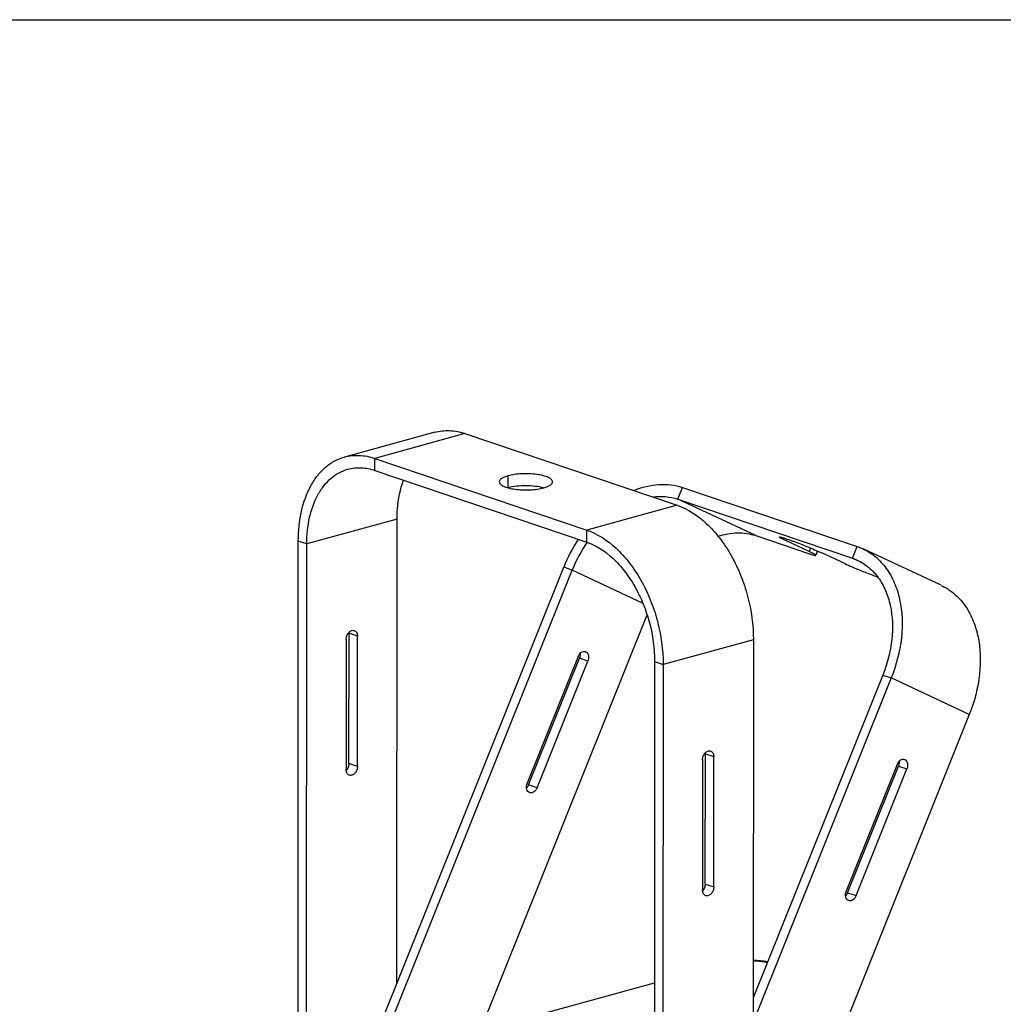
# Model space of a CAD drawing. Units: millimetres. Extents: x 0 to 1169, y 0 to 823.
# Drawn here: x 599 to 793, y 628 to 823 of the extents above; entities that cross this region are included whole.
import ezdxf

# ---------------------------------------------------------------- set-up
doc = ezdxf.new("R2010")
doc.units = ezdxf.units.MM
doc.layers.add('细实线', color=7, linetype='Continuous')

msp = doc.modelspace()

# ---------------------------------------------------------------- linework, layer by layer
at = {"layer": '细实线'}
for p, q in [((16.357, 822.57), (1169.422, 822.57)), ((681.153, 741.126), (663.334, 736.236)), ((687.119, 740.858), (669.3, 735.969)), ((687.119, 740.858), (728.988, 726.7)), ((669.299, 733.588), (669.3, 735.969)), ((669.3, 735.969), (711.169, 721.81)), ((669.299, 733.588), (711.168, 719.429)), ((695.626, 730.159), (695.627, 732.524)), ((729.107, 727.907), (730.036, 730.224)), ((730.036, 730.224), (764.536, 718.557)), ((729.107, 727.907), (763.607, 716.241)), ((744.532, 720.712), (729.107, 727.907)), ((728.988, 726.7), (711.169, 721.81)), ((673.709, 723.959), (655.89, 719.069)), ((673.658, 632.334), (673.709, 723.959)), ((711.168, 719.429), (711.169, 721.81)), ((654.158, 615.621), (654.215, 719.635)), ((655.89, 719.069), (654.215, 719.635)), ((744.532, 720.712), (754.915, 717.201)), ((750.552, 719.666), (750.704, 720.045)), ((755.051, 717.567), (750.552, 719.666)), ((655.833, 616.08), (655.89, 719.069)), ((755.334, 718.271), (755.051, 717.567)), ((756.685, 717.693), (756.342, 716.838)), ((762.085, 715.188), (757.586, 717.287)), ((763.607, 716.241), (764.536, 718.557)), ((764.536, 718.557), (765.688, 718.095)), ((781.11, 710.902), (765.685, 718.097)), ((763.607, 716.241), (764.631, 715.83)), ((765.583, 715.319), (763.607, 716.241)), ((668.537, 619.567), (706.6, 714.47)), ((670.606, 619.982), (708.275, 713.903)), ((708.275, 713.903), (706.6, 714.47)), ((722.191, 707.412), (708.275, 713.903)), ((690.124, 622.993), (723.057, 705.106)), ((663.674, 700.254), (663.66, 674.538)), ((664.212, 675.715), (664.227, 701.432)), ((665.901, 700.865), (664.227, 701.432)), ((665.887, 675.149), (665.901, 700.865)), ((744.049, 700.172), (726.231, 695.283)), ((744.049, 700.172), (743.981, 577.335)), ((709.448, 696.855), (699.413, 671.833)), ((699.666, 671.5), (709.701, 696.522)), ((701.341, 670.934), (711.376, 695.955)), ((711.376, 695.955), (709.701, 696.522)), ((724.556, 695.849), (724.485, 567.364)), ((724.556, 695.849), (726.231, 695.283)), ((726.231, 695.283), (726.16, 568.206)), ((771.246, 692.609), (744.007, 624.693)), ((769.572, 693.175), (744.01, 629.442)), ((769.572, 693.175), (771.246, 692.609)), ((786.671, 685.414), (771.246, 692.609)), ((786.671, 685.414), (743.982, 578.975)), ((734.015, 676.468), (734, 650.752)), ((734.553, 651.929), (734.567, 677.646)), ((734.567, 677.646), (736.242, 677.079)), ((736.228, 651.363), (736.242, 677.079)), ((665.887, 675.149), (664.212, 675.715)), ((772.42, 675.561), (762.384, 650.539)), ((762.638, 650.206), (772.673, 675.227)), ((764.313, 649.64), (774.348, 674.661)), ((772.673, 675.227), (774.348, 674.661)), ((701.341, 670.934), (699.666, 671.5)), ((734.553, 651.929), (736.228, 651.363)), ((762.638, 650.206), (764.313, 649.64)), ((678.718, 619.864), (724.521, 632.432))]:
    msp.add_line(p, q, dxfattribs=at)
for centre, radius, start, end in [((736.124, 702.628), 31.81, 146.87218, 158.14501), ((734.472, 703.398), 28.226, 145.46805, 158.14837), ((662.476, 701.434), 1.75, 359.93002, 6.0438), ((732.817, 677.648), 1.75, 359.93002, 6.0438), ((662.311, 675.626), 1.871, 321.05099, 327.31413), ((662.42, 675.538), 1.731, 316.74744, 321.03471), ((732.76, 651.752), 1.731, 316.74744, 321.03471), ((732.651, 651.84), 1.871, 321.05099, 327.31413), ((743.244, 616.309), 20.568, 79.92994, 87.88102)]:
    msp.add_arc(centre, radius, start, end, dxfattribs=at)
for points, knots in [([(681.152, 741.126), (682.097, 741.385), (684.137, 741.6), (686.139, 741.189), (687.119, 740.858)], [0, 0, 0, 0, 0.4864183, 1, 1, 1, 1]), ([(654.215, 719.635), (654.216, 721.625), (654.582, 725.407), (656.115, 729.787), (657.951, 732.6), (659.533, 734.266), (661.332, 735.516), (662.66, 736.051), (663.334, 736.236)], [0, 0, 0, 0, 0.2947028, 0.5582732, 0.6778455, 0.790007, 0.8965341, 1, 1, 1, 1]), ([(663.334, 736.236), (664.278, 736.495), (666.319, 736.71), (668.32, 736.3), (669.3, 735.969)], [0, 0, 0, 0, 0.4864183, 1, 1, 1, 1]), ([(655.89, 719.069), (655.891, 720.837), (656.216, 724.199), (657.579, 728.093), (659.211, 730.593), (660.617, 732.074), (662.216, 733.185), (663.397, 733.661), (663.995, 733.825)], [0, 0, 0, 0, 0.2947028, 0.5582732, 0.6778455, 0.790007, 0.8965341, 1, 1, 1, 1]), ([(663.995, 733.825), (664.835, 734.056), (666.649, 734.247), (668.428, 733.882), (669.299, 733.588)], [0, 0, 0, 0, 0.4864183, 1, 1, 1, 1]), ([(704.394, 731.331), (704.394, 731.41), (704.349, 731.582), (704.171, 731.811), (703.897, 732.024), (703.528, 732.222), (703.071, 732.402), (702.318, 732.625), (701.228, 732.824), (699.81, 732.942), (698.338, 732.937), (696.932, 732.809), (696.038, 732.636), (695.627, 732.524)], [0, 0, 0, 0, 0.025339, 0.0550991, 0.0918802, 0.136658, 0.189467, 0.2497941, 0.3892375, 0.5456343, 0.7074945, 0.8627295, 1, 1, 1, 1]), ([(673.709, 723.959), (673.709, 724.65), (673.81, 727.263), (674.325, 729.874), (675.002, 731.674)], [0, 0, 0, 0, 0.2645057, 1, 1, 1, 1]), ([(695.627, 732.524), (695.378, 732.455), (694.936, 732.311), (694.442, 732.066), (694.155, 731.843), (693.971, 731.643), (693.894, 731.454), (693.894, 731.337)], [0, 0, 0, 0, 0.3500489, 0.6301998, 0.7437403, 0.8410301, 1, 1, 1, 1]), ([(693.894, 731.337), (693.894, 731.259), (693.939, 731.086), (694.117, 730.858), (694.391, 730.644), (694.76, 730.447), (695.217, 730.266), (695.97, 730.044), (697.06, 729.845), (698.478, 729.727), (699.949, 729.732), (701.356, 729.86), (702.25, 730.032), (702.661, 730.145)], [0, 0, 0, 0, 0.025339, 0.0550991, 0.0918802, 0.136658, 0.189467, 0.2497941, 0.3892375, 0.5456343, 0.7074945, 0.8627295, 1, 1, 1, 1]), ([(702.661, 730.145), (702.91, 730.213), (703.352, 730.357), (703.846, 730.602), (704.133, 730.825), (704.317, 731.025), (704.394, 731.214), (704.394, 731.331)], [0, 0, 0, 0, 0.3500489, 0.6301998, 0.7437403, 0.8410301, 1, 1, 1, 1]), ([(702.644, 730.143), (702.114, 730.288), (700.951, 730.488), (699.153, 730.586), (697.353, 730.492), (696.189, 730.295), (695.657, 730.151)], [0, 0, 0, 0, 0.2341378, 0.4996892, 0.7654005, 1, 1, 1, 1]), ([(720.472, 729.634), (722.036, 730.278), (724.502, 730.909), (727.77, 730.819), (729.307, 730.47), (730.036, 730.224)], [0, 0, 0, 0, 0.5198331, 0.7634803, 1, 1, 1, 1]), ([(724.196, 728.355), (725.033, 728.462), (726.701, 728.506), (728.338, 728.167), (729.107, 727.907)], [0, 0, 0, 0, 0.5095799, 1, 1, 1, 1]), ([(728.988, 726.7), (731.132, 725.975), (734.196, 723.92), (737.489, 720.251), (739.757, 716.812), (741.612, 712.943), (743.442, 707.438), (744.051, 703.061), (744.049, 700.172)], [0, 0, 0, 0, 0.2110961, 0.331417, 0.4597212, 0.5937204, 0.7305827, 1, 1, 1, 1]), ([(711.169, 721.81), (713.313, 721.085), (716.377, 719.031), (719.671, 715.362), (721.938, 711.922), (723.794, 708.053), (725.624, 702.548), (726.232, 698.171), (726.231, 695.283)], [0, 0, 0, 0, 0.2110961, 0.331417, 0.4597212, 0.5937204, 0.7305827, 1, 1, 1, 1]), ([(737.081, 720.577), (738.318, 720.985), (740.242, 721.349), (742.768, 721.191), (743.961, 720.905), (744.532, 720.712)], [0, 0, 0, 0, 0.5165471, 0.7612469, 1, 1, 1, 1]), ([(711.168, 719.429), (713.074, 718.785), (715.797, 716.958), (718.725, 713.697), (720.74, 710.64), (722.39, 707.201), (724.016, 702.307), (724.557, 698.417), (724.556, 695.849)], [0, 0, 0, 0, 0.2110961, 0.331417, 0.4597212, 0.5937204, 0.7305827, 1, 1, 1, 1]), ([(750.552, 719.666), (750.354, 719.758), (750.076, 719.891), (749.736, 720.064), (749.54, 720.17), (749.389, 720.257), (749.28, 720.331), (749.219, 720.378), (749.192, 720.419), (749.197, 720.431)], [0, 0, 0, 0, 0.4182373, 0.588303, 0.7300422, 0.8422633, 0.9242007, 0.9757312, 1, 1, 1, 1]), ([(749.197, 720.431), (749.2, 720.438), (749.226, 720.45), (749.306, 720.449), (749.474, 720.42), (749.743, 720.351), (750.108, 720.243), (750.557, 720.098), (751.083, 719.918), (751.673, 719.707), (752.553, 719.382), (753.71, 718.936), (755.095, 718.376), (756.393, 717.827), (757.212, 717.461), (757.586, 717.287)], [0, 0, 0, 0, 0.0028536, 0.0081504, 0.0275275, 0.0587461, 0.1012689, 0.154222, 0.216489, 0.2867414, 0.3634667, 0.5296326, 0.7007499, 0.862139, 1, 1, 1, 1]), ([(756.342, 716.838), (756.347, 716.85), (756.321, 716.888), (756.263, 716.933), (756.159, 717.003), (755.942, 717.129), (755.568, 717.322), (755.24, 717.479), (755.051, 717.567)], [0, 0, 0, 0, 0.0243032, 0.0758521, 0.1578153, 0.2700562, 0.5817999, 1, 1, 1, 1]), ([(765.688, 718.095), (766.585, 717.677), (768.301, 716.574), (770.409, 714.27), (772.004, 711.398), (773.424, 706.827), (773.608, 700.299), (772.264, 695.147), (771.246, 692.609)], [0, 0, 0, 0, 0.1041199, 0.211698, 0.3254668, 0.4469503, 0.7123292, 1, 1, 1, 1]), ([(754.915, 717.201), (755.111, 717.134), (755.454, 717.022), (755.856, 716.904), (756.098, 716.845), (756.22, 716.825), (756.293, 716.817), (756.338, 716.827), (756.342, 716.838)], [0, 0, 0, 0, 0.418262, 0.7299655, 0.8421763, 0.9241175, 0.9756623, 1, 1, 1, 1]), ([(764.631, 715.83), (765.428, 715.458), (766.954, 714.478), (768.827, 712.429), (770.245, 709.876), (771.507, 705.814), (771.671, 700.011), (770.476, 695.431), (769.572, 693.175)], [0, 0, 0, 0, 0.1041199, 0.211698, 0.3254668, 0.4469503, 0.7123292, 1, 1, 1, 1]), ([(762.085, 715.188), (762.562, 714.966), (763.612, 714.504), (765.249, 713.826), (766.911, 713.177), (768.004, 712.777), (768.514, 712.602)], [0, 0, 0, 0, 0.227843, 0.4963251, 0.7667105, 1, 1, 1, 1]), ([(781.113, 710.9), (782.01, 710.481), (783.726, 709.379), (785.834, 707.074), (787.429, 704.202), (788.849, 699.632), (789.033, 693.104), (787.689, 687.952), (786.671, 685.414)], [0, 0, 0, 0, 0.1041199, 0.211698, 0.3254668, 0.4469503, 0.7123292, 1, 1, 1, 1]), ([(663.674, 700.254), (663.674, 700.501), (663.772, 700.994), (664.087, 701.525), (664.433, 701.832), (664.71, 701.979), (664.997, 702.036), (665.184, 702.009), (665.268, 701.981)], [0, 0, 0, 0, 0.2775305, 0.5510262, 0.6771399, 0.7929976, 0.8993966, 1, 1, 1, 1]), ([(665.268, 701.981), (665.363, 701.949), (665.547, 701.84), (665.751, 701.579), (665.876, 701.243), (665.901, 700.994), (665.901, 700.865)], [0, 0, 0, 0, 0.2203246, 0.4561278, 0.715978, 1, 1, 1, 1]), ([(709.448, 696.855), (709.516, 697.024), (709.689, 697.334), (710.05, 697.69), (710.47, 697.883), (710.766, 697.869), (710.892, 697.826)], [0, 0, 0, 0, 0.2882626, 0.5542534, 0.7890794, 1, 1, 1, 1]), ([(709.842, 697.456), (709.85, 697.38), (709.861, 697.063), (709.791, 696.745), (709.701, 696.522)], [0, 0, 0, 0, 0.2419071, 1, 1, 1, 1]), ([(710.892, 697.826), (711.032, 697.779), (711.302, 697.58), (711.514, 697.104), (711.547, 696.534), (711.452, 696.145), (711.376, 695.955)], [0, 0, 0, 0, 0.2081938, 0.4439545, 0.712656, 1, 1, 1, 1]), ([(734.015, 676.468), (734.015, 676.715), (734.112, 677.208), (734.428, 677.739), (734.774, 678.046), (735.051, 678.193), (735.337, 678.25), (735.524, 678.223), (735.609, 678.195)], [0, 0, 0, 0, 0.2775305, 0.5510262, 0.6771399, 0.7929976, 0.8993966, 1, 1, 1, 1]), ([(735.609, 678.195), (735.704, 678.162), (735.888, 678.054), (736.091, 677.793), (736.216, 677.457), (736.242, 677.208), (736.242, 677.079)], [0, 0, 0, 0, 0.2203246, 0.4561278, 0.715978, 1, 1, 1, 1]), ([(772.42, 675.561), (772.488, 675.73), (772.661, 676.04), (773.021, 676.396), (773.441, 676.589), (773.738, 676.575), (773.864, 676.532)], [0, 0, 0, 0, 0.2882626, 0.5542534, 0.7890794, 1, 1, 1, 1]), ([(773.864, 676.532), (774.004, 676.485), (774.273, 676.286), (774.486, 675.81), (774.519, 675.24), (774.424, 674.85), (774.348, 674.661)], [0, 0, 0, 0, 0.2081938, 0.4439545, 0.712656, 1, 1, 1, 1]), ([(664.293, 673.423), (664.198, 673.455), (664.014, 673.563), (663.81, 673.824), (663.685, 674.16), (663.66, 674.409), (663.66, 674.538)], [0, 0, 0, 0, 0.2203246, 0.4561278, 0.715978, 1, 1, 1, 1]), ([(664.212, 675.715), (664.212, 675.62), (664.182, 675.235), (664.042, 674.86), (663.886, 674.616)], [0, 0, 0, 0, 0.2468605, 1, 1, 1, 1]), ([(665.887, 675.149), (665.887, 674.902), (665.789, 674.409), (665.474, 673.878), (665.128, 673.571), (664.851, 673.424), (664.564, 673.367), (664.378, 673.394), (664.293, 673.423)], [0, 0, 0, 0, 0.2775305, 0.5510262, 0.6771399, 0.7929976, 0.8993966, 1, 1, 1, 1]), ([(772.814, 676.162), (772.821, 676.086), (772.832, 675.769), (772.762, 675.45), (772.673, 675.227)], [0, 0, 0, 0, 0.2419071, 1, 1, 1, 1]), ([(699.897, 669.963), (699.757, 670.01), (699.487, 670.208), (699.275, 670.684), (699.242, 671.254), (699.337, 671.644), (699.413, 671.833)], [0, 0, 0, 0, 0.2081938, 0.4439545, 0.712656, 1, 1, 1, 1]), ([(699.666, 671.5), (699.643, 671.443), (699.545, 671.225), (699.408, 671.024), (699.286, 670.894)], [0, 0, 0, 0, 0.2566954, 1, 1, 1, 1]), ([(701.341, 670.934), (701.273, 670.765), (701.1, 670.454), (700.739, 670.099), (700.319, 669.906), (700.023, 669.92), (699.897, 669.963)], [0, 0, 0, 0, 0.2882626, 0.5542534, 0.7890794, 1, 1, 1, 1]), ([(734.553, 651.929), (734.553, 651.834), (734.523, 651.449), (734.383, 651.074), (734.226, 650.829)], [0, 0, 0, 0, 0.2468605, 1, 1, 1, 1]), ([(736.228, 651.363), (736.228, 651.116), (736.13, 650.623), (735.814, 650.092), (735.469, 649.785), (735.191, 649.638), (734.905, 649.581), (734.718, 649.608), (734.633, 649.636)], [0, 0, 0, 0, 0.2775305, 0.5510262, 0.6771399, 0.7929976, 0.8993966, 1, 1, 1, 1]), ([(734.633, 649.636), (734.538, 649.668), (734.354, 649.777), (734.151, 650.038), (734.026, 650.374), (734, 650.623), (734, 650.752)], [0, 0, 0, 0, 0.2203246, 0.4561278, 0.715978, 1, 1, 1, 1]), ([(762.868, 648.668), (762.728, 648.716), (762.459, 648.914), (762.247, 649.39), (762.213, 649.96), (762.308, 650.35), (762.384, 650.539)], [0, 0, 0, 0, 0.2081938, 0.4439545, 0.712656, 1, 1, 1, 1]), ([(762.638, 650.206), (762.615, 650.149), (762.516, 649.931), (762.379, 649.73), (762.257, 649.6)], [0, 0, 0, 0, 0.2566954, 1, 1, 1, 1]), ([(764.313, 649.64), (764.245, 649.471), (764.072, 649.16), (763.711, 648.804), (763.291, 648.612), (762.995, 648.626), (762.868, 648.668)], [0, 0, 0, 0, 0.2882626, 0.5542534, 0.7890794, 1, 1, 1, 1]), ([(744.002, 636.818), (744.233, 636.806), (745.17, 636.739), (746.101, 636.604), (746.795, 636.467)], [0, 0, 0, 0, 0.2470782, 1, 1, 1, 1])]:
    msp.add_open_spline(points, degree=3, knots=knots, dxfattribs=at)

doc.saveas('drawing.dxf')
